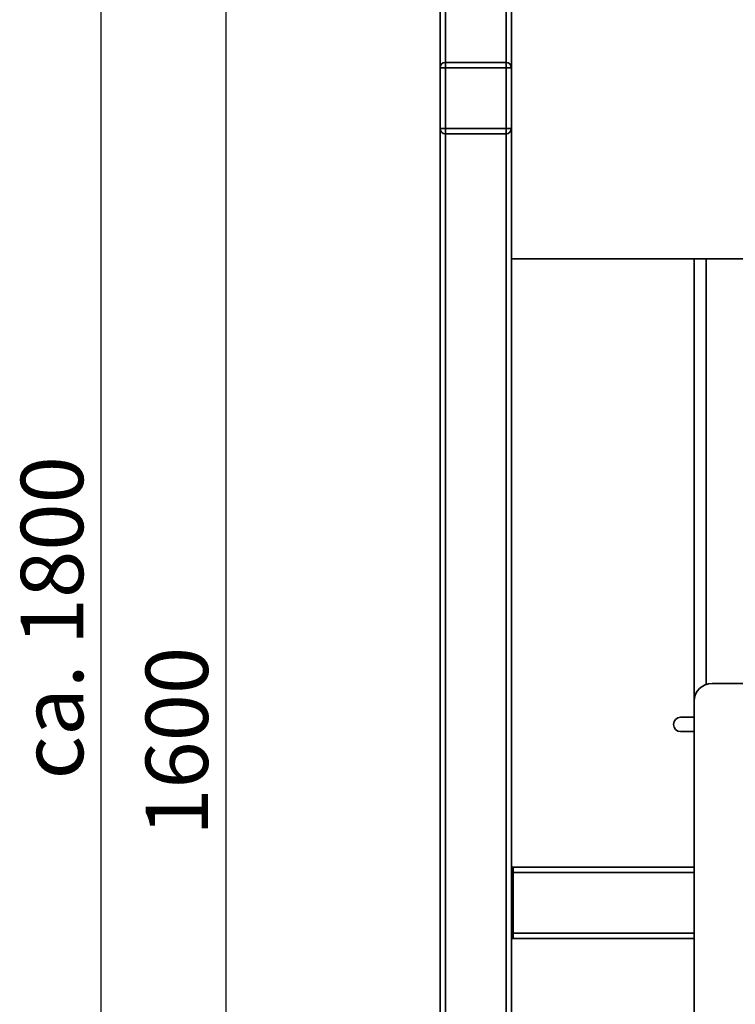
# Paper-space layout 'Blatt1' of a CAD drawing. Units: millimetres. Extents: x 0 to 5940, y 0 to 4200.
# Drawn here: x 2925 to 3326, y 2317 to 2869 of the extents above; entities that cross this region are included whole.
import ezdxf

# ---------------------------------------------------------------- set-up
doc = ezdxf.new("R2010")
doc.units = ezdxf.units.MM
doc.header["$LTSCALE"] = 10
doc.layers.add('1', color=7, linetype='Continuous')
doc.styles.add('SLDTEXTSTYLE0', font='TXT', dxfattribs={"width": 0.605})
doc.dimstyles.new('SLDDIMSTYLE0', dxfattribs={"dimtxt": 35, "dimasz": 25, "dimexe": 0, "dimexo": 0.0625, "dimgap": 8.75, "dimtad": 1, "dimdec": 1, "dimrnd": 1e-09, "dimzin": 4, "dimdsep": 46, "dimtxsty": 'SLDTEXTSTYLE0', "dimsah": 1, "dimcen": 0.09, "dimadec": 0, "dimazin": 1, "dimtfac": 1, "dimtdec": 1, "dimtofl": 0, "dimtmove": 0, "dimatfit": 3, "dimfxl": 1, "dimfrac": 2, "dimtolj": 1, "dimtzin": 12, "dimarcsym": 0})
doc.dimstyles.new('SLDDIMSTYLE1', dxfattribs={"dimtxt": 35, "dimasz": 25, "dimexe": 0, "dimexo": 0.0625, "dimgap": 8.75, "dimtad": 1, "dimdec": 1, "dimrnd": 1e-09, "dimzin": 12, "dimdsep": 46, "dimtxsty": 'SLDTEXTSTYLE0', "dimsah": 1, "dimcen": 0.09, "dimadec": 0, "dimazin": 3, "dimtfac": 1, "dimtdec": 1, "dimtofl": 0, "dimtmove": 0, "dimatfit": 3, "dimfxl": 1, "dimfrac": 2, "dimtolj": 1, "dimtzin": 12, "dimarcsym": 0})

# ---------------------------------------------------------------- blocks, each defined once
blk = doc.blocks.new('_D_3')
at = {"layer": '1'}
for p, q in [((3717.29, 3405.76), (2960.4, 3405.76)), ((2970.4, 1664.97), (2970.4, 3405.76)), ((3530.4, 1664.97), (2960.4, 1664.97))]:
    blk.add_line(p, q, dxfattribs=at)
for points in [[(2970.4, 3405.76), (2966.4, 3380.76), (2974.4, 3380.76)], [(2970.4, 1664.97), (2974.4, 1689.97), (2966.4, 1689.97)]]:
    blk.add_solid(points, dxfattribs=at)
at = {"layer": '1', "insert": (2925.28, 2443.13), "char_height": 35, "attachment_point": 1, "rotation": 90, "style": 'SLDTEXTSTYLE0'}
blk.add_mtext('ca. 1800', dxfattribs=at)
blk = doc.blocks.new('_D_5')
at = {"layer": '1'}
for p, q in [((3153.4, 3264.97), (3030.4, 3264.97)), ((3040.4, 1664.97), (3040.4, 3264.97)), ((3530.4, 1664.97), (3030.4, 1664.97))]:
    blk.add_line(p, q, dxfattribs=at)
for points in [[(3040.4, 3264.97), (3036.4, 3239.97), (3044.4, 3239.97)], [(3040.4, 1664.97), (3044.4, 1689.97), (3036.4, 1689.97)]]:
    blk.add_solid(points, dxfattribs=at)
at = {"layer": '1', "insert": (2995.28, 2411.5), "char_height": 35, "attachment_point": 1, "rotation": 90, "style": 'SLDTEXTSTYLE0'}
blk.add_mtext('1600', dxfattribs=at)

psp = doc.layouts.new('Blatt1')

# ---------------------------------------------------------------- linework, layer by layer
at = {"color": 7, "linetype": 'Continuous', "lineweight": 35}
for p, q in [((3200.4, 3334.97), (3200.4, 2734.97)), ((3160.4, 2841.97), (3160.4, 3227.97)), ((3163.4, 2844.97), (3163.4, 3224.97)), ((3197.4, 2844.97), (3197.4, 3224.97)), ((3160.4, 2841.97), (3163.4, 2841.97)), ((3160.4, 2807.97), (3160.4, 2841.97)), ((3163.4, 2844.97), (3163.4, 2841.97)), ((3163.4, 2844.97), (3197.4, 2844.97)), ((3197.4, 2841.97), (3163.4, 2841.97)), ((3163.4, 2841.97), (3163.4, 2807.97)), ((3197.4, 2844.97), (3197.4, 2841.97)), ((3197.4, 2807.97), (3197.4, 2841.97)), ((3197.4, 2841.97), (3200.4, 2841.97)), ((3160.4, 2807.97), (3163.4, 2807.97)), ((3160.4, 1719.97), (3160.4, 2807.97)), ((3163.4, 2807.97), (3163.4, 2804.97)), ((3163.4, 2807.97), (3197.4, 2807.97)), ((3197.4, 2804.97), (3163.4, 2804.97)), ((3163.4, 1719.97), (3163.4, 2804.97)), ((3197.4, 2807.97), (3197.4, 2804.97)), ((3197.4, 2807.97), (3200.4, 2807.97)), ((3197.4, 1719.97), (3197.4, 2804.97)), ((3375.4, 2734.97), (3200.4, 2734.97)), ((3200.4, 1914.97), (3200.4, 2734.97)), ((3302.9, 2734.97), (3302.9, 2486.97)), ((3309.55, 2734.97), (3309.55, 2496.4)), ((3312.9, 2496.97), (3411.9, 2496.97)), ((3302.9, 1981.97), (3302.9, 2486.97)), ((3295.32, 2477.97), (3302.9, 2477.97)), ((3302.9, 2469.97), (3295.32, 2469.97)), ((3201.4, 2393.97), (3200.4, 2393.97)), ((3201.4, 2390.97), (3200.4, 2390.97)), ((3302.9, 2393.97), (3201.4, 2393.97)), ((3201.4, 2390.97), (3201.4, 2393.97)), ((3201.4, 2356.97), (3201.4, 2390.97)), ((3302.9, 2390.97), (3201.4, 2390.97)), ((3201.4, 2356.97), (3200.4, 2356.97)), ((3201.4, 2353.97), (3201.4, 2356.97)), ((3302.9, 2356.97), (3201.4, 2356.97)), ((3201.4, 2353.97), (3200.4, 2353.97)), ((3302.9, 2353.97), (3201.4, 2353.97))]:
    psp.add_line(p, q, dxfattribs=at)
for centre, radius, start, end in [((3163.4, 2841.97), 3, 90, 180), ((3197.4, 2841.97), 3, 0, 90), ((3163.4, 2807.97), 3, 180, 270), ((3197.4, 2807.97), 3, 270, 0), ((3312.9, 2486.97), 10, 90, 180), ((3295.32, 2473.97), 4, 90, 270)]:
    psp.add_arc(centre, radius, start, end, dxfattribs=at)

# ---------------------------------------------------------------- dimensions: what is measured, and where the dimension line sits
at = {"layer": '1'}
for base, p2, dimstyle, picture, middle in [((2970.4, 3405.76), (3727.29, 3405.76), 'SLDDIMSTYLE0', '_D_3', (2970.4, 2535.37)), ((3040.4, 3264.97), (3163.4, 3264.97), 'SLDDIMSTYLE1', '_D_5', (3040.4, 2464.97))]:
    dim = psp.add_linear_dim(base=base, p1=(3540.4, 1664.97), p2=p2, angle=90, dimstyle=dimstyle, dxfattribs=at)
    dim.commit()
    dim.dimension.update_dxf_attribs({"geometry": picture, "text_midpoint": middle, "dimtype": 160})

doc.saveas('drawing.dxf')
